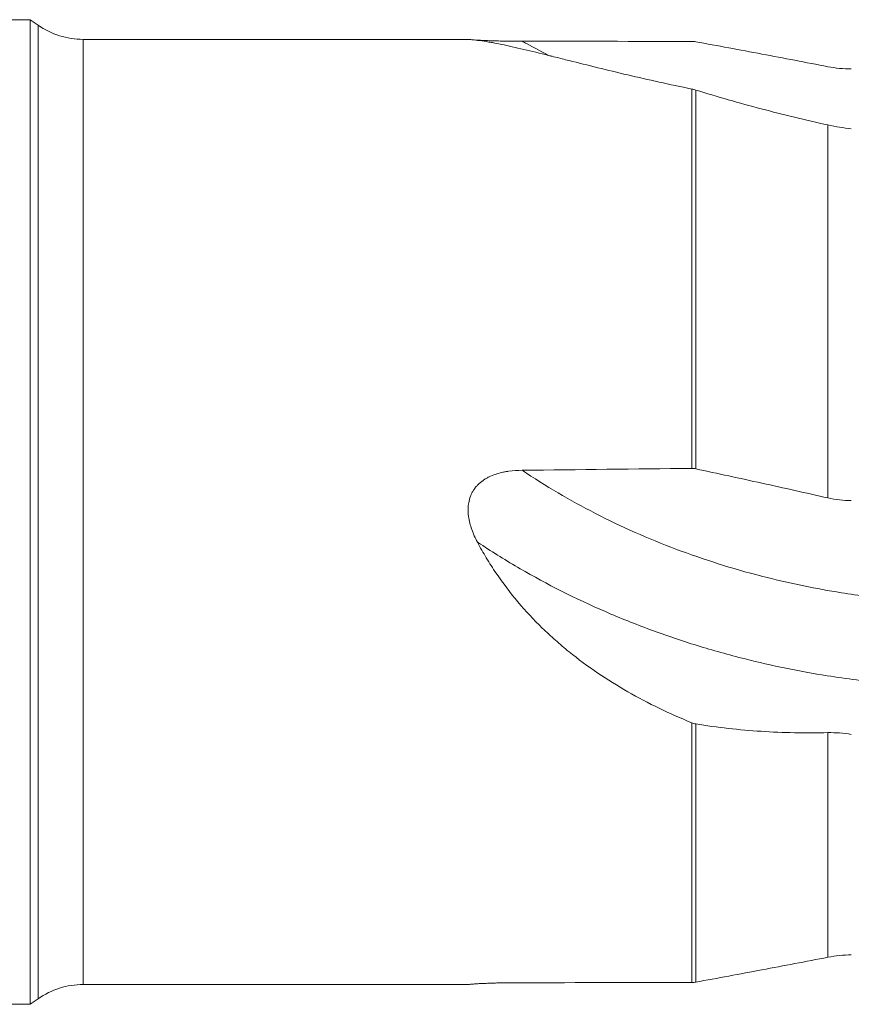
# Model space of a CAD drawing. Units: millimetres. Extents: x -18 to 140, y -102 to 32.
# Drawn here: x 80 to 101, y -12 to 12 of the extents above; entities that cross this region are included whole.
import ezdxf

# ---------------------------------------------------------------- set-up
doc = ezdxf.new("R2010")
doc.units = ezdxf.units.MM
doc.layers.add('1', color=4, linetype='Continuous')
doc.layers.add('SK2', color=7, linetype='Continuous')
doc.styles.add('iso_b_vert', font='simplex.shx')
doc.dimstyles.get("Standard").update_dxf_attribs({"dimtxt": 0.18, "dimasz": 0.18, "dimexe": 0.18, "dimexo": 0.0625, "dimgap": 0.09, "dimtad": 1, "dimzin": 0, "dimdsep": 52, "dimtxsty": 'Standard', "dimcen": 0.09, "dimadec": 0, "dimazin": 0, "dimtfac": 1, "dimtdec": 4, "dimtofl": 0, "dimtmove": 0, "dimatfit": 3, "dimfxl": 1, "dimtolj": 1, "dimtzin": 0, "dimarcsym": 0})

# ---------------------------------------------------------------- blocks, each defined once
blk = doc.blocks.new('_U1')
at = {"layer": 'SK2', "lineweight": 13}
for p, q in [((82, -13.58425), (82, -37.619276)), ((120, -14.0875), (120, -37.619276)), ((82, -35.619276), (120, -35.619276))]:
    blk.add_line(p, q, dxfattribs=at)
at = {"layer": 'SK2', "lineweight": 18}
for points in [[(82, -35.619276), (85.499998, -35.158492), (85.500002, -36.080059)], [(120, -35.619276), (116.500002, -36.080059), (116.499998, -35.158492)]]:
    blk.add_solid(points, dxfattribs=at)
at = {"layer": 'SK2', "lineweight": 18, "insert": (99.095034, -34.586642), "char_height": 3.5, "attachment_point": 7, "line_spacing_factor": 1.084337, "style": 'iso_b_vert'}
blk.add_mtext('\\W0.6740;38', dxfattribs=at)

msp = doc.modelspace()

# ---------------------------------------------------------------- linework, layer by layer
at = {"layer": '1', "lineweight": 18}
for p, q in [((80.655, 12.495), (56, 12.495)), ((80.854, 12.358), (80.655, 12.497)), ((80.655, -12.497), (80.655, 12.497)), ((91.786, 11.997), (82, 11.997)), ((82, -11.997), (91.786, -11.997)), ((56, -12.495), (80.655, -12.495)), ((80.655, -12.497), (80.854, -12.358))]:
    msp.add_line(p, q, dxfattribs=at)
at = {"layer": '1', "lineweight": 13}
for p, q in [((80.854, -12.358), (80.854, 12.358)), ((82, -11.997), (82, 11.997)), ((97.45, 1.106), (97.45, 10.737)), ((97.549, 10.711), (97.549, 1.096)), ((100.906, 0.355), (100.906, 9.824)), ((97.45, -11.946), (97.45, -5.352)), ((97.549, -5.381), (97.549, -11.937)), ((100.906, -11.304), (100.906, -5.603))]:
    msp.add_line(p, q, dxfattribs=at)
at = {"layer": '1', "lineweight": 18}
for centre, start, end in [((82, 13.997), 235.0349, 270), ((82, -13.997), 90, 124.9651)]:
    msp.add_arc(centre, 2, start, end, dxfattribs=at)
for centre, major_axis, ratio, start_param, end_param in [((1214.474, -0.002), (1560.404, -9.325), 0.004839, 2.368674, 2.372632), ((1214.57, 0), (1560.505, 7.55), 0.005975, 2.368638, 2.372596), ((1214.347, 0), (1560.27, 9.324), 0.004839, -2.372604, -2.368646)]:
    msp.add_ellipse(centre, major_axis=major_axis, ratio=ratio, start_param=start_param, end_param=end_param, dxfattribs=at)
for points, knots in [([(92.006, 11.972), (91.979, 11.976), (91.953, 11.979), (91.906, 11.984), (91.885, 11.986), (91.846, 11.99), (91.829, 11.992), (91.801, 11.995), (91.789, 11.996), (91.777, 11.997), (91.774, 11.997), (91.772, 11.997)], [0, 0, 0, 0, 0.215459, 0.215459, 0.430919, 0.430919, 0.646378, 0.646378, 0.861838, 0.861838, 1, 1, 1, 1]), ([(91.97, 11.98), (91.976, 11.98), (91.983, 11.979), (92, 11.978), (92.01, 11.977), (92.061, 11.974), (92.106, 11.972), (92.177, 11.969), (92.202, 11.968), (92.252, 11.966), (92.278, 11.965), (92.355, 11.962), (92.409, 11.96), (92.518, 11.957), (92.573, 11.956), (92.658, 11.954), (92.686, 11.954), (92.743, 11.953), (92.772, 11.953), (92.915, 11.951), (93.03, 11.95), (93.146, 11.95)], [0, 0, 0, 0, 0.024652, 0.024652, 0.058285, 0.058285, 0.192816, 0.192816, 0.260081, 0.260081, 0.327346, 0.327346, 0.461877, 0.461877, 0.596408, 0.596408, 0.663673, 0.663673, 0.730939, 0.730939, 1, 1, 1, 1]), ([(97.45, 10.737), (97.169, 10.794), (96.893, 10.853), (96.351, 10.972), (96.085, 11.033), (95.565, 11.156), (95.311, 11.217), (94.813, 11.34), (94.571, 11.4), (94.275, 11.474), (94.217, 11.489), (94.101, 11.518), (93.929, 11.561), (93.763, 11.603), (93.438, 11.683), (93.232, 11.732), (92.841, 11.822), (92.657, 11.862), (92.441, 11.904), (92.399, 11.912), (92.315, 11.926), (92.274, 11.933), (92.155, 11.953), (92.078, 11.964), (92.006, 11.972)], [0, 0, 0, 0, 0.125, 0.125, 0.25, 0.25, 0.375, 0.375, 0.5, 0.5, 0.53125, 0.53125, 0.5625, 0.625, 0.625, 0.75, 0.75, 0.875, 0.875, 0.90625, 0.90625, 0.9375, 0.9375, 1, 1, 1, 1]), ([(97.549, 11.937), (98.11, 11.834), (98.67, 11.73), (99.789, 11.519), (100.348, 11.412), (100.906, 11.304)], [0, 0, 0, 0, 0.5, 0.5, 1, 1, 1, 1]), ([(101.5, 11.246), (101.399, 11.246), (101.299, 11.251), (101.101, 11.271), (101.003, 11.285), (100.906, 11.304)], [0, 0, 0, 0, 0.5, 0.5, 1, 1, 1, 1]), ([(100.906, 9.824), (100.622, 9.886), (100.338, 9.952), (99.774, 10.088), (99.493, 10.16), (98.934, 10.308), (98.655, 10.385), (98.1, 10.544), (97.824, 10.627), (97.549, 10.711)], [0, 0, 0, 0, 0.25, 0.25, 0.5, 0.5, 0.75, 0.75, 1, 1, 1, 1]), ([(100.906, 9.824), (101.005, 9.802), (101.104, 9.783), (101.302, 9.752), (101.401, 9.74), (101.5, 9.73)], [0, 0, 0, 0, 0.5, 0.5, 1, 1, 1, 1]), ([(92.006, -0.763), (91.979, -0.712), (91.953, -0.66), (91.906, -0.555), (91.885, -0.501), (91.846, -0.393), (91.829, -0.337), (91.801, -0.225), (91.789, -0.168), (91.774, -0.054), (91.77, 0.004), (91.771, 0.076), (91.771, 0.09), (91.773, 0.12), (91.774, 0.134), (91.777, 0.178), (91.781, 0.206), (91.796, 0.291), (91.811, 0.347), (91.838, 0.415), (91.843, 0.428), (91.855, 0.455), (91.874, 0.494), (91.91, 0.556), (91.953, 0.615), (91.981, 0.648), (92, 0.669), (92.01, 0.68), (92.061, 0.732), (92.106, 0.768), (92.177, 0.818), (92.202, 0.834), (92.252, 0.863), (92.278, 0.877), (92.355, 0.915), (92.409, 0.936), (92.518, 0.973), (92.573, 0.989), (92.658, 1.008), (92.686, 1.014), (92.743, 1.025), (92.772, 1.029), (92.915, 1.05), (93.03, 1.057), (93.146, 1.058)], [0, 0, 0, 0, 0.0625, 0.0625, 0.125, 0.125, 0.1875, 0.1875, 0.25, 0.25, 0.3125, 0.3125, 0.328125, 0.328125, 0.34375, 0.34375, 0.375, 0.375, 0.4375, 0.4375, 0.453125, 0.453125, 0.46875, 0.5, 0.53125, 0.546875, 0.546875, 0.5625, 0.5625, 0.625, 0.625, 0.65625, 0.65625, 0.6875, 0.6875, 0.75, 0.75, 0.8125, 0.8125, 0.84375, 0.84375, 0.875, 0.875, 1, 1, 1, 1]), ([(97.549, 1.096), (98.11, 0.976), (98.67, 0.854), (99.789, 0.608), (100.348, 0.483), (100.906, 0.355)], [0, 0, 0, 0, 0.5, 0.5, 1, 1, 1, 1]), ([(101.5, 0.291), (101.399, 0.29), (101.299, 0.295), (101.101, 0.317), (101.003, 0.333), (100.906, 0.355)], [0, 0, 0, 0, 0.5, 0.5, 1, 1, 1, 1]), ([(97.45, -5.352), (97.169, -5.237), (96.893, -5.115), (96.351, -4.853), (96.085, -4.713), (95.565, -4.415), (95.311, -4.257), (94.813, -3.92), (94.571, -3.74), (94.275, -3.502), (94.217, -3.453), (94.101, -3.355), (93.929, -3.206), (93.763, -3.052), (93.438, -2.736), (93.232, -2.516), (92.841, -2.053), (92.657, -1.81), (92.441, -1.493), (92.399, -1.429), (92.315, -1.298), (92.274, -1.233), (92.155, -1.034), (92.078, -0.9), (92.006, -0.763)], [0, 0, 0, 0, 0.125, 0.125, 0.25, 0.25, 0.375, 0.375, 0.5, 0.5, 0.53125, 0.53125, 0.5625, 0.625, 0.625, 0.75, 0.75, 0.875, 0.875, 0.90625, 0.90625, 0.9375, 0.9375, 1, 1, 1, 1]), ([(100.906, -5.603), (100.622, -5.609), (100.338, -5.61), (99.774, -5.599), (99.493, -5.587), (98.934, -5.551), (98.655, -5.526), (98.1, -5.464), (97.824, -5.426), (97.549, -5.381)], [0, 0, 0, 0, 0.25, 0.25, 0.5, 0.5, 0.75, 0.75, 1, 1, 1, 1]), ([(100.906, -5.603), (101.005, -5.601), (101.104, -5.604), (101.302, -5.618), (101.401, -5.63), (101.5, -5.647)], [0, 0, 0, 0, 0.5, 0.5, 1, 1, 1, 1]), ([(101.5, -11.246), (101.399, -11.246), (101.299, -11.251), (101.101, -11.271), (101.003, -11.285), (100.906, -11.304)], [0, 0, 0, 0, 0.5, 0.5, 1, 1, 1, 1]), ([(97.549, -11.937), (98.11, -11.834), (98.67, -11.73), (99.789, -11.519), (100.348, -11.412), (100.906, -11.304)], [0, 0, 0, 0, 0.5, 0.5, 1, 1, 1, 1]), ([(91.772, -11.997), (91.771, -11.997), (91.771, -11.997), (91.771, -11.997), (91.771, -11.996), (91.773, -11.996), (91.774, -11.996), (91.777, -11.995), (91.781, -11.995), (91.796, -11.993), (91.811, -11.992), (91.838, -11.99), (91.843, -11.989), (91.855, -11.988), (91.874, -11.987), (91.91, -11.984), (91.953, -11.981), (91.981, -11.979), (92, -11.978), (92.01, -11.977), (92.061, -11.974), (92.106, -11.972), (92.177, -11.969), (92.202, -11.968), (92.252, -11.966), (92.278, -11.965), (92.355, -11.962), (92.409, -11.96), (92.518, -11.957), (92.573, -11.956), (92.658, -11.954), (92.686, -11.954), (92.743, -11.953), (92.772, -11.953), (92.915, -11.951), (93.03, -11.95), (93.146, -11.95)], [0, 0, 0, 0, 0.031585, 0.031585, 0.053594, 0.053594, 0.075604, 0.075604, 0.119623, 0.119623, 0.20766, 0.20766, 0.22967, 0.22967, 0.251679, 0.295698, 0.339717, 0.361726, 0.361726, 0.383736, 0.383736, 0.471774, 0.471774, 0.515792, 0.515792, 0.559811, 0.559811, 0.647849, 0.647849, 0.735887, 0.735887, 0.779906, 0.779906, 0.823925, 0.823925, 1, 1, 1, 1])]:
    msp.add_open_spline(points, degree=3, knots=knots, dxfattribs=at)
at = {"layer": '1', "lineweight": 13}
for points, knots in [([(93.146, 11.95), (93.182, 11.93), (93.424, 11.797), (93.671, 11.667), (93.886, 11.56)], [0, 0, 0, 0, 0.150818, 1, 1, 1, 1]), ([(93.146, 1.058), (93.182, 1.034), (93.514, 0.812), (94.461, 0.225), (95.764, -0.434), (97.162, -0.996), (98.234, -1.36), (99.272, -1.651), (100.278, -1.882), (101.142, -2.039), (101.914, -2.151), (102.499, -2.218), (102.988, -2.262), (103.391, -2.292), (103.73, -2.311), (103.972, -2.321), (104.113, -2.326), (104.248, -2.33), (104.347, -2.332), (104.456, -2.335), (104.587, -2.338), (105.441, -2.357), (107.255, -2.397), (109.068, -2.438), (110.139, -2.462)], [0, 0, 0, 0, 0.008714, 0.079432, 0.219001, 0.286937, 0.353057, 0.41682, 0.467639, 0.516828, 0.550631, 0.583857, 0.602473, 0.620491, 0.639911, 0.646555, 0.65318, 0.659407, 0.662871, 0.666749, 0.675712, 0.685225, 0.816981, 1, 1, 1, 1]), ([(110.262, -4.6), (109.13, -4.575), (107.257, -4.533), (105.387, -4.492), (104.532, -4.473), (104.402, -4.47), (104.288, -4.467), (104.183, -4.465), (104.034, -4.46), (103.88, -4.454), (103.615, -4.443), (103.239, -4.423), (102.797, -4.39), (102.262, -4.342), (101.621, -4.268), (100.772, -4.145), (99.818, -3.971), (98.707, -3.717), (97.563, -3.395), (96.383, -2.995), (94.844, -2.377), (93.41, -1.652), (92.383, -1.014), (92.032, -0.78), (92.006, -0.763)], [0, 0, 0, 0, 0.1918, 0.322636, 0.332082, 0.340983, 0.344833, 0.348273, 0.354456, 0.361035, 0.367633, 0.386917, 0.404809, 0.423295, 0.456289, 0.489856, 0.538701, 0.589165, 0.652482, 0.718141, 0.785602, 0.924195, 0.994419, 1, 1, 1, 1])]:
    msp.add_open_spline(points, degree=3, knots=knots, dxfattribs=at)
at = {"layer": '1', "lineweight": 18}
for points in [[(97.45, 11.946), (97.484, 11.946), (97.517, 11.943), (97.549, 11.937)], [(97.549, 10.711), (97.515, 10.722), (97.482, 10.73), (97.45, 10.737)], [(97.45, 1.106), (97.484, 1.106), (97.517, 1.103), (97.549, 1.096)], [(97.549, -5.381), (97.515, -5.375), (97.482, -5.365), (97.45, -5.352)], [(97.45, -11.946), (97.484, -11.946), (97.517, -11.943), (97.549, -11.937)]]:
    msp.add_open_spline(points, degree=3, dxfattribs=at)

# ---------------------------------------------------------------- dimensions: what is measured, and where the dimension line sits
at = {"layer": 'SK2', "lineweight": 18}
dim = msp.add_linear_dim(base=(120, -35.619), p1=(82, -11.997), p2=(120, -12.5), dimstyle='Standard', override={"dimtxt": 3.5, "dimasz": 3.5, "dimexe": 2, "dimexo": 1.5875, "dimgap": 1.75, "dimtad": 1, "dimtih": 1, "dimtoh": 0, "dimdec": 1, "dimlfac": 1, "dimzin": 8, "dimdsep": 46, "dimlunit": 2, "dimpost": '<>', "dimtxsty": 'iso_b_vert', "dimsah": 1, "dimse1": 0, "dimse2": 0, "dimsd1": 0, "dimsd2": 0, "dimclrd": 2, "dimclre": 2, "dimclrt": 2, "dimtol": 0, "dimtm": -0.1, "dimtfac": 1, "dimtdec": 2, "dimtofl": 1, "dimtmove": 0, "dimtzin": 8, "dimlwd": 13, "dimlwe": 13}, dxfattribs=at)
dim.commit()
dim.dimension.update_dxf_attribs({"geometry": '_U1', "text_midpoint": (101, -35.619)})

doc.saveas('drawing.dxf')
